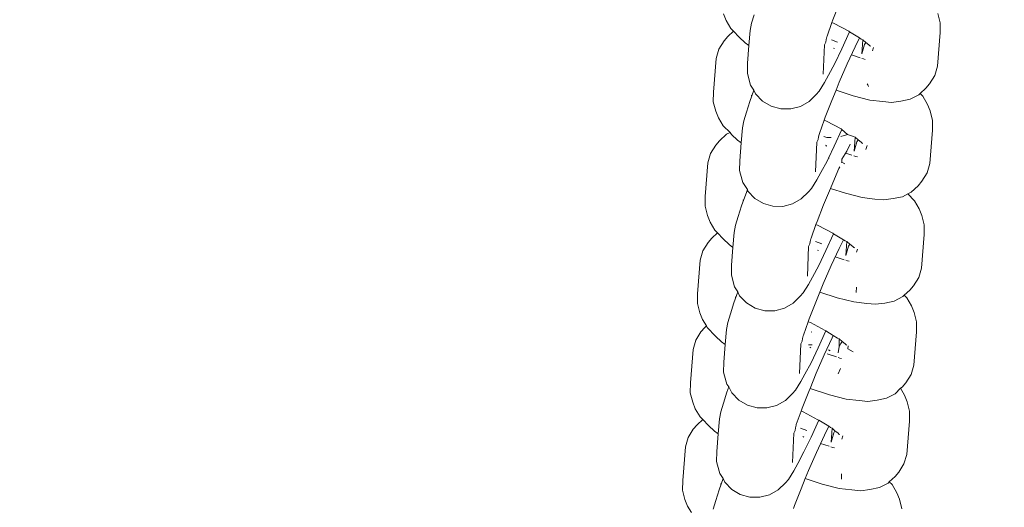
# Model space of a CAD drawing. Units: centimetres. Extents: x -5099 to 2216, y -1816 to 6038.
# Drawn here: x -1325 to -1290, y 2430 to 2448 of the extents above; entities that cross this region are included whole.
import ezdxf

# ---------------------------------------------------------------- set-up
doc = ezdxf.new("R2010")
doc.units = ezdxf.units.CM
doc.layers.get('0').update_dxf_attribs({"lineweight": 5})
doc.layers.add('Размеры', color=1, linetype='Continuous', lineweight=5)
doc.dimstyles.new('размеры Маф', dxfattribs={"dimtxt": 150, "dimasz": 50, "dimexe": 50, "dimexo": 0.0625, "dimgap": 0.09, "dimtad": 1, "dimdec": 0, "dimzin": 0, "dimdsep": 46, "dimtxsty": 'Standard', "dimblk": 'ARCHTICK', "dimcen": 0.09, "dimdle": 50, "dimclrd": 256, "dimclre": 256, "dimclrt": 256, "dimadec": 0, "dimazin": 0, "dimtfac": 1, "dimtdec": 0, "dimtix": 1, "dimtofl": 0, "dimtmove": 0, "dimatfit": 3, "dimfxl": 1, "dimtolj": 1, "dimtzin": 0, "dimlwd": -1, "dimlwe": -1, "dimarcsym": 1})

# ---------------------------------------------------------------- blocks, each defined once
blk = doc.blocks.new('_ArchTick')
at = {"color": 0, "linetype": 'ByBlock', "const_width": 0.15}
blk.add_lwpolyline([(-0.5, -0.5), (0.5, 0.5)], dxfattribs=at)
blk = doc.blocks.new('*D12')
at = {"layer": 'Defpoints', "color": 0, "transparency": 16777216}
for p in [(-1929.213, 5987.684), (-1929.213, -712.662), (2165.799, -712.662)]:
    blk.add_point(p, dxfattribs=at)
at = {"layer": 'Размеры', "transparency": 16777216}
for p, q in [((2165.799, 6037.684), (2165.799, -762.662)), ((-1929.151, 5987.684), (2215.799, 5987.684)), ((-1929.151, -712.662), (2215.799, -712.662))]:
    blk.add_line(p, q, dxfattribs=at)
at = {"layer": 'Размеры', "transparency": 16777216, "xscale": 50, "yscale": 50, "zscale": 50}
for p, rotation in [((2165.799, 5987.684), 90), ((2165.799, -712.662), 270)]:
    blk.add_blockref('_ArchTick', p, dxfattribs=dict(at, rotation=rotation))
at = {"layer": 'Размеры', "transparency": 16777216, "insert": (2090.709, 2637.511), "char_height": 150, "attachment_point": 5, "rotation": 90}
blk.add_mtext('\\A1;6700', dxfattribs=at)
blk = doc.blocks.new('*D13')
at = {"layer": 'Defpoints', "color": 0, "transparency": 16777216}
for p in [(-3410.924, 3679.505), (-3417.249, 1747.469), (1750.917, 1747.469)]:
    blk.add_point(p, dxfattribs=at)
at = {"layer": 'Размеры', "transparency": 16777216}
for p, q in [((1750.917, 3729.505), (1750.917, 1697.469)), ((-3410.861, 3679.505), (1800.917, 3679.505)), ((-3417.186, 1747.469), (1800.917, 1747.469))]:
    blk.add_line(p, q, dxfattribs=at)
at = {"layer": 'Размеры', "transparency": 16777216, "xscale": 50, "yscale": 50, "zscale": 50}
for p, rotation in [((1750.917, 3679.505), 90), ((1750.917, 1747.469), 270)]:
    blk.add_blockref('_ArchTick', p, dxfattribs=dict(at, rotation=rotation))
at = {"layer": 'Размеры', "transparency": 16777216, "insert": (1675.827, 2713.487), "char_height": 150, "attachment_point": 5, "rotation": 90}
blk.add_mtext('\\A1;1932', dxfattribs=at)
blk = doc.blocks.new('*D14')
at = {"layer": 'Defpoints', "color": 0, "transparency": 16777216}
for p in [(-5048.539, 2707.533), (1127.332, 2707.533), (1127.332, -1766.203)]:
    blk.add_point(p, dxfattribs=at)
at = {"layer": 'Размеры', "transparency": 16777216}
for p, q in [((-5048.539, 2707.471), (-5048.539, -1816.203)), ((1127.332, 2707.471), (1127.332, -1816.203)), ((-5098.539, -1766.203), (1177.332, -1766.203))]:
    blk.add_line(p, q, dxfattribs=at)
at = {"layer": 'Размеры', "transparency": 16777216, "xscale": 50, "yscale": 50, "zscale": 50, "rotation": 180}
blk.add_blockref('_ArchTick', (-5048.539, -1766.203), dxfattribs=at)
at = {"layer": 'Размеры', "transparency": 16777216, "xscale": 50, "yscale": 50, "zscale": 50}
blk.add_blockref('_ArchTick', (1127.332, -1766.203), dxfattribs=at)
at = {"layer": 'Размеры', "transparency": 16777216, "insert": (-1960.603, -1691.113), "char_height": 150, "attachment_point": 5}
blk.add_mtext('\\A1;6176', dxfattribs=at)
blk = doc.blocks.new('*D15')
at = {"layer": 'Defpoints', "color": 0, "transparency": 16777216}
for p in [(-3530.361, 2611.157), (-383.169, 2586.985), (-383.169, -1334.389)]:
    blk.add_point(p, dxfattribs=at)
at = {"layer": 'Размеры', "transparency": 16777216}
for p, q in [((-3530.361, 2611.094), (-3530.361, -1384.389)), ((-383.169, 2586.922), (-383.169, -1384.389)), ((-3580.361, -1334.389), (-333.169, -1334.389))]:
    blk.add_line(p, q, dxfattribs=at)
at = {"layer": 'Размеры', "transparency": 16777216, "xscale": 50, "yscale": 50, "zscale": 50, "rotation": 180}
blk.add_blockref('_ArchTick', (-3530.361, -1334.389), dxfattribs=at)
at = {"layer": 'Размеры', "transparency": 16777216, "xscale": 50, "yscale": 50, "zscale": 50}
blk.add_blockref('_ArchTick', (-383.169, -1334.389), dxfattribs=at)
at = {"layer": 'Размеры', "transparency": 16777216, "insert": (-1956.765, -1259.299), "char_height": 150, "attachment_point": 5}
blk.add_mtext('\\A1;3147', dxfattribs=at)

msp = doc.modelspace()

# ---------------------------------------------------------------- linework, layer by layer
for p, q in [((-1295.683, 2447.693), (-1295.449, 2448.295)), ((-1299.615, 2447.91), (-1299.522, 2447.672)), ((-1298.51, 2447.875), (-1298.604, 2447.566)), ((-1291.83, 2447.58), (-1291.917, 2447.918)), ((-1299.353, 2447.383), (-1299.522, 2447.672)), ((-1298.658, 2447.308), (-1298.604, 2447.566)), ((-1295.72, 2447.59), (-1295.895, 2447.102)), ((-1295.72, 2447.59), (-1295.683, 2447.693)), ((-1295.643, 2447.555), (-1295.72, 2447.59)), ((-1295.118, 2447.278), (-1295.643, 2447.555)), ((-1291.836, 2447.231), (-1291.83, 2447.58)), ((-1299.461, 2447.093), (-1299.252, 2447.287)), ((-1299.353, 2447.383), (-1299.252, 2447.287)), ((-1299.252, 2447.287), (-1299.051, 2447.071)), ((-1298.701, 2446.768), (-1298.658, 2447.308)), ((-1295.085, 2447.257), (-1295.361, 2446.654)), ((-1295.085, 2447.257), (-1295.118, 2447.278)), ((-1294.734, 2447.041), (-1295.085, 2447.257)), ((-1291.931, 2446.028), (-1291.836, 2447.231)), ((-1299.594, 2446.937), (-1299.779, 2446.638)), ((-1299.461, 2447.093), (-1299.594, 2446.937)), ((-1298.838, 2446.87), (-1299.051, 2447.071)), ((-1298.838, 2446.87), (-1298.701, 2446.768)), ((-1298.751, 2446.132), (-1298.701, 2446.768)), ((-1296.03, 2445.735), (-1295.987, 2446.794)), ((-1295.987, 2446.794), (-1295.938, 2446.891)), ((-1295.938, 2446.891), (-1295.929, 2446.983)), ((-1295.929, 2446.983), (-1295.899, 2447.076)), ((-1295.899, 2447.076), (-1295.895, 2447.102)), ((-1295.517, 2446.886), (-1295.742, 2446.975)), ((-1294.889, 2446.722), (-1294.734, 2447.041)), ((-1294.67, 2447.002), (-1294.734, 2447.041)), ((-1294.609, 2446.977), (-1294.67, 2447.002)), ((-1294.649, 2446.472), (-1294.609, 2446.977)), ((-1294.55, 2446.809), (-1294.649, 2446.472)), ((-1294.506, 2446.88), (-1294.609, 2446.977)), ((-1294.506, 2446.88), (-1294.55, 2446.809)), ((-1294.398, 2446.799), (-1294.506, 2446.88)), ((-1294.364, 2446.763), (-1294.398, 2446.799)), ((-1294.33, 2446.748), (-1294.364, 2446.763)), ((-1299.779, 2446.638), (-1299.878, 2446.3)), ((-1295.628, 2446.656), (-1295.663, 2446.669)), ((-1295.361, 2446.654), (-1295.621, 2446.119)), ((-1295.171, 2446.105), (-1294.889, 2446.722)), ((-1294.713, 2446.325), (-1295.023, 2446.428)), ((-1294.227, 2446.7), (-1294.262, 2446.581)), ((-1299.878, 2446.3), (-1299.973, 2445.097)), ((-1298.751, 2446.132), (-1298.757, 2445.776)), ((-1295.621, 2446.119), (-1295.841, 2445.701)), ((-1295.457, 2445.448), (-1295.171, 2446.105)), ((-1294.591, 2446.285), (-1294.652, 2446.305)), ((-1294.529, 2446.27), (-1294.591, 2446.285)), ((-1298.757, 2445.776), (-1298.671, 2445.432)), ((-1295.989, 2445.439), (-1295.841, 2445.701)), ((-1292.03, 2445.69), (-1291.931, 2446.028)), ((-1298.639, 2445.347), (-1298.671, 2445.432)), ((-1298.639, 2445.347), (-1298.522, 2445.165)), ((-1295.989, 2445.439), (-1296.175, 2445.133)), ((-1295.574, 2445.162), (-1295.457, 2445.448)), ((-1294.452, 2445.397), (-1294.431, 2445.36)), ((-1294.431, 2445.36), (-1294.406, 2445.295)), ((-1292.349, 2445.235), (-1292.215, 2445.391)), ((-1292.215, 2445.391), (-1292.03, 2445.69)), ((-1299.98, 2444.748), (-1299.973, 2445.097)), ((-1298.666, 2444.762), (-1298.522, 2445.165)), ((-1298.522, 2445.165), (-1298.463, 2445.032)), ((-1298.463, 2445.032), (-1298.213, 2444.774)), ((-1296.543, 2444.761), (-1296.287, 2445.014)), ((-1296.175, 2445.133), (-1296.287, 2445.014)), ((-1295.726, 2444.796), (-1295.574, 2445.162)), ((-1295.574, 2445.162), (-1294.961, 2444.96)), ((-1292.911, 2444.839), (-1292.603, 2444.998)), ((-1292.603, 2444.998), (-1292.558, 2445.05)), ((-1292.558, 2445.05), (-1292.349, 2445.235)), ((-1292.456, 2444.945), (-1292.558, 2445.05)), ((-1299.892, 2444.41), (-1299.98, 2444.748)), ((-1298.787, 2444.375), (-1298.666, 2444.762)), ((-1298.608, 2444.956), (-1298.606, 2444.982)), ((-1298.213, 2444.774), (-1297.905, 2444.591)), ((-1296.855, 2444.582), (-1296.543, 2444.761)), ((-1295.96, 2444.193), (-1295.726, 2444.796)), ((-1294.961, 2444.96), (-1294.362, 2444.811)), ((-1294.362, 2444.811), (-1293.898, 2444.754)), ((-1293.898, 2444.754), (-1293.581, 2444.727)), ((-1293.581, 2444.727), (-1293.251, 2444.768)), ((-1293.251, 2444.768), (-1292.911, 2444.839)), ((-1292.288, 2444.656), (-1292.456, 2444.945)), ((-1292.194, 2444.418), (-1292.288, 2444.656)), ((-1299.892, 2444.41), (-1299.799, 2444.172)), ((-1298.787, 2444.375), (-1298.881, 2444.066)), ((-1297.905, 2444.591), (-1297.56, 2444.495)), ((-1297.56, 2444.495), (-1297.202, 2444.492)), ((-1297.202, 2444.492), (-1296.855, 2444.582)), ((-1292.107, 2444.081), (-1292.194, 2444.418)), ((-1299.63, 2443.883), (-1299.799, 2444.172)), ((-1298.935, 2443.809), (-1298.881, 2444.066)), ((-1295.997, 2444.091), (-1296.172, 2443.603)), ((-1295.997, 2444.091), (-1295.96, 2444.193)), ((-1295.92, 2444.055), (-1295.997, 2444.091)), ((-1295.395, 2443.778), (-1295.92, 2444.055)), ((-1292.113, 2443.732), (-1292.107, 2444.081)), ((-1299.758, 2443.343), (-1299.503, 2443.579)), ((-1299.63, 2443.883), (-1299.375, 2443.645)), ((-1299.503, 2443.579), (-1299.375, 2443.645)), ((-1299.375, 2443.645), (-1299.328, 2443.572)), ((-1299.115, 2443.37), (-1299.328, 2443.572)), ((-1298.978, 2443.268), (-1298.935, 2443.809)), ((-1296.206, 2443.483), (-1296.177, 2443.577)), ((-1296.177, 2443.577), (-1296.172, 2443.603)), ((-1295.362, 2443.758), (-1295.638, 2443.154)), ((-1295.362, 2443.758), (-1295.395, 2443.778)), ((-1295.161, 2443.575), (-1295.362, 2443.758)), ((-1295.161, 2443.575), (-1295.195, 2443.556)), ((-1295.055, 2443.541), (-1295.161, 2443.575)), ((-1292.208, 2442.528), (-1292.113, 2443.732)), ((-1299.758, 2443.343), (-1299.891, 2443.187)), ((-1299.115, 2443.37), (-1298.978, 2443.268)), ((-1299.028, 2442.632), (-1298.978, 2443.268)), ((-1296.307, 2442.235), (-1296.265, 2443.295)), ((-1296.265, 2443.295), (-1296.215, 2443.392)), ((-1296.215, 2443.392), (-1296.206, 2443.483)), ((-1295.9, 2443.468), (-1296.008, 2443.499)), ((-1295.754, 2443.467), (-1295.9, 2443.468)), ((-1295.195, 2443.556), (-1295.396, 2443.504)), ((-1295.186, 2442.972), (-1295.062, 2443.228)), ((-1294.948, 2443.503), (-1295.055, 2443.541)), ((-1294.886, 2443.478), (-1294.948, 2443.503)), ((-1294.926, 2442.972), (-1294.886, 2443.478)), ((-1294.827, 2443.31), (-1294.926, 2442.972)), ((-1294.783, 2443.38), (-1294.886, 2443.478)), ((-1294.783, 2443.38), (-1294.827, 2443.31)), ((-1294.675, 2443.299), (-1294.783, 2443.38)), ((-1294.641, 2443.264), (-1294.675, 2443.299)), ((-1294.607, 2443.248), (-1294.641, 2443.264)), ((-1300.076, 2442.887), (-1300.175, 2442.55)), ((-1299.891, 2443.187), (-1300.076, 2442.887)), ((-1295.899, 2443.17), (-1295.95, 2443.19)), ((-1295.905, 2443.156), (-1295.94, 2443.17)), ((-1295.638, 2443.154), (-1295.848, 2442.722)), ((-1295.361, 2442.689), (-1295.186, 2442.972)), ((-1295.003, 2442.83), (-1295.218, 2442.901)), ((-1294.466, 2443.14), (-1294.499, 2443.03)), ((-1294.458, 2443.178), (-1294.466, 2443.14)), ((-1300.175, 2442.55), (-1300.27, 2441.346)), ((-1299.028, 2442.632), (-1299.035, 2442.277)), ((-1295.898, 2442.619), (-1296.118, 2442.202)), ((-1295.848, 2442.722), (-1295.898, 2442.619)), ((-1295.848, 2442.722), (-1295.821, 2442.722)), ((-1295.377, 2442.553), (-1295.365, 2442.58)), ((-1295.365, 2442.58), (-1295.361, 2442.689)), ((-1295.365, 2442.58), (-1295.255, 2442.514)), ((-1294.868, 2442.785), (-1294.929, 2442.805)), ((-1294.806, 2442.77), (-1294.868, 2442.785)), ((-1292.307, 2442.191), (-1292.208, 2442.528)), ((-1299.035, 2442.277), (-1298.948, 2441.932)), ((-1296.266, 2441.939), (-1296.118, 2442.202)), ((-1295.754, 2441.697), (-1295.468, 2442.354)), ((-1295.468, 2442.354), (-1295.441, 2442.414)), ((-1292.492, 2441.891), (-1292.307, 2442.191)), ((-1298.916, 2441.847), (-1298.948, 2441.932)), ((-1298.916, 2441.847), (-1298.751, 2441.597)), ((-1296.266, 2441.939), (-1296.452, 2441.634)), ((-1292.626, 2441.735), (-1292.492, 2441.891)), ((-1298.963, 2441.012), (-1298.779, 2441.524)), ((-1298.779, 2441.524), (-1298.751, 2441.597)), ((-1298.751, 2441.597), (-1298.741, 2441.532)), ((-1298.741, 2441.532), (-1298.49, 2441.275)), ((-1296.82, 2441.261), (-1296.564, 2441.515)), ((-1296.452, 2441.634), (-1296.564, 2441.515)), ((-1296.023, 2441.046), (-1295.778, 2441.638)), ((-1295.778, 2441.638), (-1295.754, 2441.697)), ((-1295.778, 2441.638), (-1295.238, 2441.46)), ((-1295.238, 2441.46), (-1294.64, 2441.312)), ((-1292.992, 2441.441), (-1292.88, 2441.499)), ((-1292.88, 2441.499), (-1292.626, 2441.735)), ((-1300.276, 2440.997), (-1300.27, 2441.346)), ((-1298.905, 2441.205), (-1298.903, 2441.232)), ((-1298.49, 2441.275), (-1298.182, 2441.091)), ((-1297.132, 2441.083), (-1296.82, 2441.261)), ((-1294.64, 2441.312), (-1294.176, 2441.254)), ((-1294.176, 2441.254), (-1293.858, 2441.228)), ((-1293.858, 2441.228), (-1293.528, 2441.269)), ((-1293.528, 2441.269), (-1293.188, 2441.34)), ((-1293.188, 2441.34), (-1292.992, 2441.441)), ((-1292.753, 2441.195), (-1292.992, 2441.441)), ((-1292.585, 2440.906), (-1292.753, 2441.195)), ((-1300.189, 2440.66), (-1300.276, 2440.997)), ((-1299.084, 2440.625), (-1298.963, 2441.012)), ((-1298.182, 2441.091), (-1297.837, 2440.995)), ((-1297.837, 2440.995), (-1297.479, 2440.992)), ((-1297.479, 2440.992), (-1297.132, 2441.083)), ((-1296.257, 2440.443), (-1296.023, 2441.046)), ((-1292.491, 2440.668), (-1292.585, 2440.906)), ((-1300.189, 2440.66), (-1300.096, 2440.422)), ((-1299.927, 2440.133), (-1300.096, 2440.422)), ((-1299.084, 2440.625), (-1299.178, 2440.316)), ((-1296.294, 2440.34), (-1296.257, 2440.443)), ((-1292.404, 2440.33), (-1292.491, 2440.668)), ((-1300.034, 2439.852), (-1299.831, 2440.041)), ((-1299.927, 2440.133), (-1299.831, 2440.041)), ((-1299.831, 2440.041), (-1299.625, 2439.822)), ((-1299.275, 2439.518), (-1299.232, 2440.058)), ((-1299.232, 2440.058), (-1299.178, 2440.316)), ((-1296.294, 2440.34), (-1296.469, 2439.852)), ((-1296.217, 2440.305), (-1296.294, 2440.34)), ((-1295.692, 2440.028), (-1296.217, 2440.305)), ((-1292.41, 2439.981), (-1292.404, 2440.33)), ((-1300.168, 2439.697), (-1300.353, 2439.397)), ((-1300.034, 2439.852), (-1300.168, 2439.697)), ((-1299.412, 2439.62), (-1299.625, 2439.822)), ((-1296.512, 2439.642), (-1296.503, 2439.733)), ((-1296.503, 2439.733), (-1296.474, 2439.827)), ((-1296.474, 2439.827), (-1296.469, 2439.852)), ((-1296.087, 2439.644), (-1296.312, 2439.734)), ((-1295.659, 2440.007), (-1295.935, 2439.404)), ((-1295.659, 2440.007), (-1295.692, 2440.028)), ((-1295.311, 2439.793), (-1295.659, 2440.007)), ((-1295.462, 2439.481), (-1295.311, 2439.793)), ((-1295.244, 2439.753), (-1295.311, 2439.793)), ((-1295.183, 2439.728), (-1295.244, 2439.753)), ((-1295.223, 2439.222), (-1295.183, 2439.728)), ((-1295.08, 2439.63), (-1295.183, 2439.728)), ((-1292.505, 2438.778), (-1292.41, 2439.981)), ((-1300.353, 2439.397), (-1300.451, 2439.06)), ((-1299.412, 2439.62), (-1299.275, 2439.518)), ((-1299.325, 2438.882), (-1299.275, 2439.518)), ((-1296.604, 2438.485), (-1296.562, 2439.545)), ((-1296.562, 2439.545), (-1296.512, 2439.642)), ((-1296.202, 2439.406), (-1296.237, 2439.42)), ((-1295.935, 2439.404), (-1296.195, 2438.869)), ((-1295.745, 2438.864), (-1295.462, 2439.481)), ((-1295.124, 2439.559), (-1295.223, 2439.222)), ((-1295.08, 2439.63), (-1295.124, 2439.559)), ((-1294.972, 2439.549), (-1295.08, 2439.63)), ((-1294.938, 2439.514), (-1294.972, 2439.549)), ((-1294.904, 2439.498), (-1294.938, 2439.514)), ((-1294.803, 2439.451), (-1294.836, 2439.341)), ((-1300.451, 2439.06), (-1300.547, 2437.856)), ((-1295.287, 2439.075), (-1295.601, 2439.179)), ((-1295.165, 2439.035), (-1295.226, 2439.055)), ((-1295.103, 2439.02), (-1295.165, 2439.035)), ((-1299.325, 2438.882), (-1299.332, 2438.527)), ((-1296.195, 2438.869), (-1296.415, 2438.452)), ((-1296.03, 2438.207), (-1295.745, 2438.864)), ((-1292.604, 2438.44), (-1292.505, 2438.778)), ((-1299.332, 2438.527), (-1299.245, 2438.182)), ((-1296.563, 2438.189), (-1296.415, 2438.452)), ((-1292.789, 2438.141), (-1292.604, 2438.44)), ((-1299.213, 2438.097), (-1299.245, 2438.182)), ((-1299.24, 2437.522), (-1299.097, 2437.918)), ((-1299.213, 2438.097), (-1299.097, 2437.918)), ((-1299.097, 2437.918), (-1299.037, 2437.782)), ((-1296.563, 2438.189), (-1296.749, 2437.883)), ((-1296.151, 2437.913), (-1296.03, 2438.207)), ((-1294.848, 2437.898), (-1294.845, 2438.086)), ((-1293.122, 2437.8), (-1292.923, 2437.985)), ((-1292.923, 2437.985), (-1292.789, 2438.141)), ((-1300.553, 2437.507), (-1300.547, 2437.856)), ((-1299.182, 2437.715), (-1299.18, 2437.741)), ((-1299.037, 2437.782), (-1298.787, 2437.525)), ((-1297.117, 2437.511), (-1296.861, 2437.764)), ((-1296.749, 2437.883), (-1296.861, 2437.764)), ((-1296.299, 2437.555), (-1296.151, 2437.913)), ((-1296.151, 2437.913), (-1295.535, 2437.71)), ((-1295.535, 2437.71), (-1294.937, 2437.562)), ((-1294.937, 2437.562), (-1294.473, 2437.504)), ((-1293.825, 2437.519), (-1293.485, 2437.589)), ((-1293.485, 2437.589), (-1293.177, 2437.749)), ((-1293.177, 2437.749), (-1293.122, 2437.8)), ((-1293.03, 2437.705), (-1293.122, 2437.8)), ((-1292.861, 2437.416), (-1293.03, 2437.705)), ((-1300.466, 2437.169), (-1300.553, 2437.507)), ((-1299.36, 2437.135), (-1299.24, 2437.522)), ((-1298.787, 2437.525), (-1298.479, 2437.341)), ((-1298.479, 2437.341), (-1298.134, 2437.245)), ((-1298.134, 2437.245), (-1297.776, 2437.242)), ((-1297.776, 2437.242), (-1297.429, 2437.333)), ((-1297.429, 2437.333), (-1297.117, 2437.511)), ((-1296.533, 2436.953), (-1296.299, 2437.555)), ((-1294.473, 2437.504), (-1294.155, 2437.478)), ((-1294.155, 2437.478), (-1293.825, 2437.519)), ((-1292.767, 2437.178), (-1292.861, 2437.416)), ((-1300.466, 2437.169), (-1300.372, 2436.932)), ((-1300.227, 2436.702), (-1300.372, 2436.932)), ((-1299.36, 2437.135), (-1299.454, 2436.826)), ((-1296.57, 2436.85), (-1296.533, 2436.953)), ((-1292.68, 2436.84), (-1292.767, 2437.178)), ((-1300.288, 2436.644), (-1300.422, 2436.489)), ((-1300.288, 2436.644), (-1300.227, 2436.702)), ((-1300.203, 2436.643), (-1300.227, 2436.702)), ((-1300.203, 2436.643), (-1299.902, 2436.331)), ((-1299.551, 2436.027), (-1299.508, 2436.568)), ((-1299.508, 2436.568), (-1299.454, 2436.826)), ((-1296.57, 2436.85), (-1296.746, 2436.362)), ((-1296.494, 2436.815), (-1296.57, 2436.85)), ((-1295.969, 2436.537), (-1296.494, 2436.815)), ((-1295.936, 2436.517), (-1296.212, 2435.914)), ((-1295.936, 2436.517), (-1295.969, 2436.537)), ((-1295.676, 2436.357), (-1295.936, 2436.517)), ((-1292.686, 2436.491), (-1292.68, 2436.84)), ((-1300.607, 2436.189), (-1300.706, 2435.852)), ((-1300.422, 2436.489), (-1300.607, 2436.189)), ((-1299.688, 2436.13), (-1299.902, 2436.331)), ((-1296.838, 2436.054), (-1296.789, 2436.151)), ((-1296.789, 2436.151), (-1296.779, 2436.243)), ((-1296.779, 2436.243), (-1296.75, 2436.336)), ((-1296.75, 2436.336), (-1296.746, 2436.362)), ((-1296.446, 2436.478), (-1296.47, 2436.487)), ((-1295.999, 2435.656), (-1295.716, 2436.273)), ((-1295.716, 2436.273), (-1295.676, 2436.357)), ((-1295.521, 2436.262), (-1295.676, 2436.357)), ((-1295.459, 2436.237), (-1295.521, 2436.262)), ((-1295.465, 2435.964), (-1295.459, 2436.237)), ((-1295.357, 2436.139), (-1295.459, 2436.237)), ((-1292.782, 2435.288), (-1292.686, 2436.491)), ((-1300.706, 2435.852), (-1300.801, 2434.648)), ((-1299.688, 2436.13), (-1299.551, 2436.027)), ((-1299.601, 2435.392), (-1299.551, 2436.027)), ((-1296.88, 2434.995), (-1296.838, 2436.054)), ((-1296.558, 2436.016), (-1296.431, 2436.015)), ((-1296.479, 2435.916), (-1296.513, 2435.929)), ((-1296.212, 2435.914), (-1296.471, 2435.378)), ((-1295.849, 2435.844), (-1295.786, 2435.807)), ((-1295.465, 2435.964), (-1295.499, 2435.731)), ((-1295.4, 2436.069), (-1295.465, 2435.964)), ((-1295.357, 2436.139), (-1295.4, 2436.069)), ((-1295.249, 2436.059), (-1295.357, 2436.139)), ((-1295.214, 2436.023), (-1295.249, 2436.059)), ((-1295.181, 2436.008), (-1295.214, 2436.023)), ((-1295.136, 2435.987), (-1295.155, 2435.873)), ((-1294.963, 2435.772), (-1295.155, 2435.873)), ((-1296.284, 2434.999), (-1295.999, 2435.656)), ((-1295.563, 2435.585), (-1295.898, 2435.695)), ((-1295.442, 2435.545), (-1295.502, 2435.565)), ((-1295.38, 2435.53), (-1295.442, 2435.545)), ((-1299.601, 2435.392), (-1299.608, 2435.036)), ((-1296.471, 2435.378), (-1296.691, 2434.961)), ((-1295.419, 2435.17), (-1295.496, 2434.974)), ((-1292.881, 2434.95), (-1292.782, 2435.288)), ((-1299.608, 2435.036), (-1299.521, 2434.692)), ((-1296.84, 2434.699), (-1296.691, 2434.961)), ((-1296.505, 2434.448), (-1296.284, 2434.999)), ((-1293.066, 2434.651), (-1292.881, 2434.95)), ((-1300.807, 2434.299), (-1300.801, 2434.648)), ((-1299.489, 2434.607), (-1299.521, 2434.692)), ((-1299.494, 2434.314), (-1299.422, 2434.514)), ((-1299.489, 2434.607), (-1299.422, 2434.514)), ((-1299.436, 2434.507), (-1299.434, 2434.533)), ((-1299.422, 2434.514), (-1299.314, 2434.292)), ((-1297.026, 2434.393), (-1297.137, 2434.274)), ((-1296.84, 2434.699), (-1297.026, 2434.393)), ((-1296.553, 2434.347), (-1296.505, 2434.448)), ((-1296.505, 2434.448), (-1295.812, 2434.22)), ((-1293.454, 2434.258), (-1293.265, 2434.464)), ((-1293.265, 2434.464), (-1293.199, 2434.495)), ((-1293.115, 2434.208), (-1293.265, 2434.464)), ((-1293.199, 2434.495), (-1293.066, 2434.651)), ((-1300.72, 2433.961), (-1300.807, 2434.299)), ((-1299.614, 2433.927), (-1299.494, 2434.314)), ((-1299.314, 2434.292), (-1299.064, 2434.034)), ((-1299.064, 2434.034), (-1298.756, 2433.851)), ((-1297.393, 2434.021), (-1297.137, 2434.274)), ((-1296.787, 2433.745), (-1296.553, 2434.347)), ((-1295.812, 2434.22), (-1295.213, 2434.071)), ((-1295.213, 2434.071), (-1294.749, 2434.014)), ((-1294.431, 2433.987), (-1294.102, 2434.028)), ((-1294.102, 2434.028), (-1293.761, 2434.099)), ((-1293.761, 2434.099), (-1293.454, 2434.258)), ((-1293.022, 2433.97), (-1293.115, 2434.208)), ((-1300.72, 2433.961), (-1300.626, 2433.724)), ((-1300.457, 2433.435), (-1300.626, 2433.724)), ((-1299.614, 2433.927), (-1299.708, 2433.618)), ((-1298.756, 2433.851), (-1298.411, 2433.755)), ((-1298.411, 2433.755), (-1298.053, 2433.752)), ((-1298.053, 2433.752), (-1297.706, 2433.842)), ((-1297.706, 2433.842), (-1297.393, 2434.021)), ((-1296.824, 2433.642), (-1296.787, 2433.745)), ((-1294.749, 2434.014), (-1294.431, 2433.987)), ((-1292.934, 2433.632), (-1293.022, 2433.97)), ((-1300.565, 2433.145), (-1300.357, 2433.339)), ((-1300.457, 2433.435), (-1300.357, 2433.339)), ((-1300.357, 2433.339), (-1300.156, 2433.123)), ((-1299.805, 2432.82), (-1299.762, 2433.36)), ((-1299.762, 2433.36), (-1299.708, 2433.618)), ((-1296.824, 2433.642), (-1297, 2433.154)), ((-1296.748, 2433.607), (-1296.824, 2433.642)), ((-1296.223, 2433.329), (-1296.748, 2433.607)), ((-1296.19, 2433.309), (-1296.223, 2433.329)), ((-1292.941, 2433.283), (-1292.934, 2433.632)), ((-1300.699, 2432.989), (-1300.884, 2432.69)), ((-1300.565, 2433.145), (-1300.699, 2432.989)), ((-1299.942, 2432.922), (-1300.156, 2433.123)), ((-1297.043, 2432.943), (-1297.033, 2433.035)), ((-1297.033, 2433.035), (-1297.004, 2433.128)), ((-1297.004, 2433.128), (-1297, 2433.154)), ((-1296.621, 2432.938), (-1296.846, 2433.027)), ((-1296.19, 2433.309), (-1296.466, 2432.706)), ((-1295.838, 2433.093), (-1296.19, 2433.309)), ((-1295.993, 2432.774), (-1295.838, 2433.093)), ((-1295.775, 2433.054), (-1295.838, 2433.093)), ((-1295.713, 2433.029), (-1295.775, 2433.054)), ((-1295.753, 2432.524), (-1295.713, 2433.029)), ((-1295.611, 2432.932), (-1295.713, 2433.029)), ((-1293.036, 2432.08), (-1292.941, 2433.283)), ((-1300.884, 2432.69), (-1300.983, 2432.352)), ((-1299.942, 2432.922), (-1299.805, 2432.82)), ((-1299.855, 2432.184), (-1299.805, 2432.82)), ((-1297.134, 2431.787), (-1297.092, 2432.846)), ((-1297.092, 2432.846), (-1297.043, 2432.943)), ((-1296.733, 2432.708), (-1296.767, 2432.721)), ((-1296.466, 2432.706), (-1296.725, 2432.17)), ((-1296.276, 2432.157), (-1295.993, 2432.774)), ((-1295.654, 2432.861), (-1295.753, 2432.524)), ((-1295.611, 2432.932), (-1295.654, 2432.861)), ((-1295.503, 2432.851), (-1295.611, 2432.932)), ((-1295.468, 2432.815), (-1295.503, 2432.851)), ((-1295.435, 2432.8), (-1295.468, 2432.815)), ((-1295.331, 2432.751), (-1295.367, 2432.633)), ((-1300.983, 2432.352), (-1301.078, 2431.148)), ((-1295.817, 2432.377), (-1296.128, 2432.48)), ((-1295.696, 2432.337), (-1295.756, 2432.357)), ((-1295.634, 2432.322), (-1295.696, 2432.337)), ((-1299.855, 2432.184), (-1299.862, 2431.828)), ((-1296.725, 2432.17), (-1296.945, 2431.753)), ((-1296.561, 2431.5), (-1296.276, 2432.157)), ((-1293.135, 2431.742), (-1293.036, 2432.08)), ((-1299.862, 2431.828), (-1299.775, 2431.484)), ((-1297.094, 2431.491), (-1296.945, 2431.753)), ((-1293.32, 2431.443), (-1293.135, 2431.742)), ((-1299.743, 2431.399), (-1299.775, 2431.484)), ((-1299.771, 2430.814), (-1299.626, 2431.217)), ((-1299.743, 2431.399), (-1299.626, 2431.217)), ((-1299.626, 2431.217), (-1299.568, 2431.084)), ((-1297.094, 2431.491), (-1297.28, 2431.185)), ((-1296.83, 2430.848), (-1296.679, 2431.214)), ((-1296.679, 2431.214), (-1296.561, 2431.5)), ((-1296.679, 2431.214), (-1296.066, 2431.012)), ((-1295.379, 2431.2), (-1295.376, 2431.388)), ((-1293.663, 2431.102), (-1293.453, 2431.287)), ((-1293.453, 2431.287), (-1293.32, 2431.443)), ((-1301.084, 2430.8), (-1301.078, 2431.148)), ((-1299.713, 2431.007), (-1299.711, 2431.034)), ((-1299.568, 2431.084), (-1299.318, 2430.826)), ((-1297.647, 2430.813), (-1297.391, 2431.066)), ((-1297.28, 2431.185), (-1297.391, 2431.066)), ((-1297.065, 2430.245), (-1296.83, 2430.848)), ((-1296.066, 2431.012), (-1295.467, 2430.863)), ((-1295.467, 2430.863), (-1295.003, 2430.806)), ((-1294.356, 2430.82), (-1294.015, 2430.891)), ((-1294.015, 2430.891), (-1293.708, 2431.05)), ((-1293.708, 2431.05), (-1293.663, 2431.102)), ((-1293.561, 2430.997), (-1293.663, 2431.102)), ((-1293.392, 2430.708), (-1293.561, 2430.997)), ((-1300.997, 2430.462), (-1301.084, 2430.8)), ((-1299.892, 2430.427), (-1299.771, 2430.814)), ((-1299.318, 2430.826), (-1299.01, 2430.643)), ((-1299.01, 2430.643), (-1298.665, 2430.547)), ((-1298.665, 2430.547), (-1298.307, 2430.544)), ((-1298.307, 2430.544), (-1297.96, 2430.634)), ((-1297.96, 2430.634), (-1297.647, 2430.813)), ((-1295.003, 2430.806), (-1294.685, 2430.779)), ((-1294.685, 2430.779), (-1294.356, 2430.82)), ((-1293.299, 2430.47), (-1293.392, 2430.708)), ((-1300.997, 2430.462), (-1300.903, 2430.224)), ((-1300.758, 2429.994), (-1300.903, 2430.224)), ((-1299.892, 2430.427), (-1299.985, 2430.118)), ((-1297.101, 2430.142), (-1297.065, 2430.245)), ((-1293.212, 2430.132), (-1293.299, 2430.47))]:
    msp.add_line(p, q)

# ---------------------------------------------------------------- dimensions: what is measured, and where the dimension line sits
at = {"layer": 'Размеры'}
for base, p1, p2, picture, middle in [((2165.799, -712.662), (-1929.213, 5987.684), (-1929.213, -712.662), '*D12', (2090.709, 2637.511)), ((1750.917, 1747.469), (-3410.924, 3679.505), (-3417.249, 1747.469), '*D13', (1675.827, 2713.487))]:
    dim = msp.add_linear_dim(base=base, p1=p1, p2=p2, angle=90, dimstyle='размеры Маф', dxfattribs=at)
    dim.commit()
    dim.dimension.update_dxf_attribs({"geometry": picture, "text_midpoint": middle})
for base, p1, p2, picture, middle in [((1127.332, -1766.203), (-5048.539, 2707.533), (1127.332, 2707.533), '*D14', (-1960.603, -1691.113)), ((-383.169, -1334.389), (-3530.361, 2611.157), (-383.169, 2586.985), '*D15', (-1956.765, -1259.299))]:
    dim = msp.add_linear_dim(base=base, p1=p1, p2=p2, dimstyle='размеры Маф', dxfattribs=at)
    dim.commit()
    dim.dimension.update_dxf_attribs({"geometry": picture, "text_midpoint": middle})

doc.saveas('drawing.dxf')
